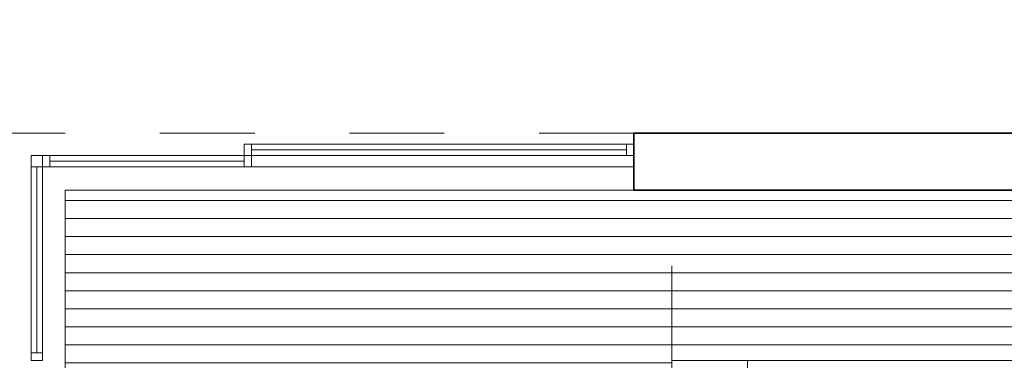
# Model space of a CAD drawing. Units: metres. Extents: x 2830 to 2872.4, y -324.6 to -294.9.
# Drawn here: x 2834.9 to 2836, y -321.3 to -321 of the extents above; entities that cross this region are included whole.
import ezdxf

# ---------------------------------------------------------------- set-up
doc = ezdxf.new("R2010")
doc.units = ezdxf.units.M
doc.linetypes.add('JIS_02_1.0', pattern=[2, 1, -1])
for name, color, linetype, lineweight in [('00_SECCION0', 2, 'Continuous', 35), ('00_SECCION2', 220, 'Continuous', 13), ('01_PROYECCION1', 190, 'Continuous', 9), ('01_PROYECCION3', 197, 'Continuous', 5), ('02_OCULTAS1', 190, 'JIS_02_1.0', 5)]:
    doc.layers.add(name, color=color, linetype=linetype, lineweight=lineweight)
doc.layers.add('08_Vidrio', color=7, linetype='Continuous', lineweight=15, true_color=0x0896a0)
doc.layers.add('14_Sombreados_Madera', color=7, linetype='Continuous', lineweight=0, true_color=0xb35900)

# ---------------------------------------------------------------- blocks, each defined once
blk = doc.blocks.new('ref seccion')
at = {"layer": '14_Sombreados_Madera', "ltscale": 0.01}
h = blk.add_hatch(dxfattribs=at)
h.set_pattern_fill('ANSI31', color=256, scale=0.03, angle=315)
h.set_pattern_definition([(0, (-1718.16018, 252.30934), (3e-17, 0.09525), [])])
h.paths.add_polyline_path([(28.6334, 16.711), (28.6334, 15.931), (20.1334, 15.931), (20.1334, 8.9311), (23.4334, 8.9311), (23.4334, 14.7311), (23.3334, 14.7311), (23.3334, 15.0311), (32.3834, 15.0311), (32.3834, 15.931), (32.0836, 15.931), (32.0837, 16.711)])
at = {"layer": '00_SECCION0'}
blk.add_lwpolyline([(25.9334, 16.231), (28.3334, 16.231), (28.3334, 16.831), (28.6334, 16.831), (28.6334, 15.931), (28.3334, 15.931), (23.1334, 15.931), (23.1334, 16.231), (25.8334, 16.231), (25.8334, 16.831), (25.9334, 16.831)], close=True, dxfattribs=at)
at = {"layer": '00_SECCION2'}
for points in [[(21.0773, 16.113), (21.1173, 16.113), (21.1173, 16.173), (21.0773, 16.173)], [(23.0939, 16.1129), (23.1339, 16.1129), (23.1339, 16.1729), (23.0939, 16.1729)], [(20.0134, 16.1129), (20.0134, 16.0529), (19.9534, 16.0529), (19.9534, 16.1129)], [(20.0134, 16.053), (20.0534, 16.053), (20.0534, 16.113), (20.0134, 16.113)], [(21.0773, 16.053), (21.1173, 16.053), (21.1173, 16.113), (21.0773, 16.113)], [(20.0134, 15.0711), (20.0134, 15.0311), (19.9534, 15.0311), (19.9534, 15.0711)]]:
    blk.add_lwpolyline(points, close=True, dxfattribs=at)
at = {"layer": '01_PROYECCION3'}
for points in [[(21.1173, 16.173), (23.0939, 16.1729)], [(20.0534, 16.113), (21.0773, 16.113)], [(21.1173, 16.113), (23.0939, 16.1129)], [(19.9534, 16.0529), (19.9534, 15.0711)], [(20.0134, 16.0529), (20.0134, 15.0711)], [(20.0534, 16.053), (21.0773, 16.053)], [(21.0773, 16.053), (23.1334, 16.053)]]:
    blk.add_lwpolyline(points, dxfattribs=at)
at = {"layer": '02_OCULTAS1', "ltscale": 0.1}
blk.add_line((23.1334, 16.231), (19.8334, 16.231), dxfattribs=at)
blk.add_lwpolyline([(10.7334, 8.9311), (10.7334, 8.6311), (23.7334, 8.6311), (23.7334, 15.0311), (23.3334, 15.0311), (23.3334, 15.931)], dxfattribs=at)
at = {"layer": '08_Vidrio'}
for points in [[(23.0939, 16.1429), (21.1173, 16.143)], [(19.9834, 15.0711), (19.9834, 16.0529)], [(21.0773, 16.083), (20.0534, 16.083)]]:
    blk.add_lwpolyline(points, dxfattribs=at)
at = {"layer": '14_Sombreados_Madera', "ltscale": 0.01}
blk.add_lwpolyline([(32.3834, 15.931), (32.0836, 15.931), (32.0837, 16.711), (28.6334, 16.711), (28.6334, 15.931), (20.1334, 15.931), (20.1334, 8.9311), (23.4334, 8.9311), (23.4334, 14.7311), (23.3334, 14.7311), (23.3334, 15.0311), (32.3834, 15.0311)], close=True, dxfattribs=at)

msp = doc.modelspace()

# ---------------------------------------------------------------- block references
at = {"layer": '01_PROYECCION1', "xscale": 0.2, "yscale": 0.2, "zscale": 0.2}
msp.add_blockref('ref seccion', (2830.9611, -324.3215), dxfattribs=at)

doc.saveas('drawing.dxf')
